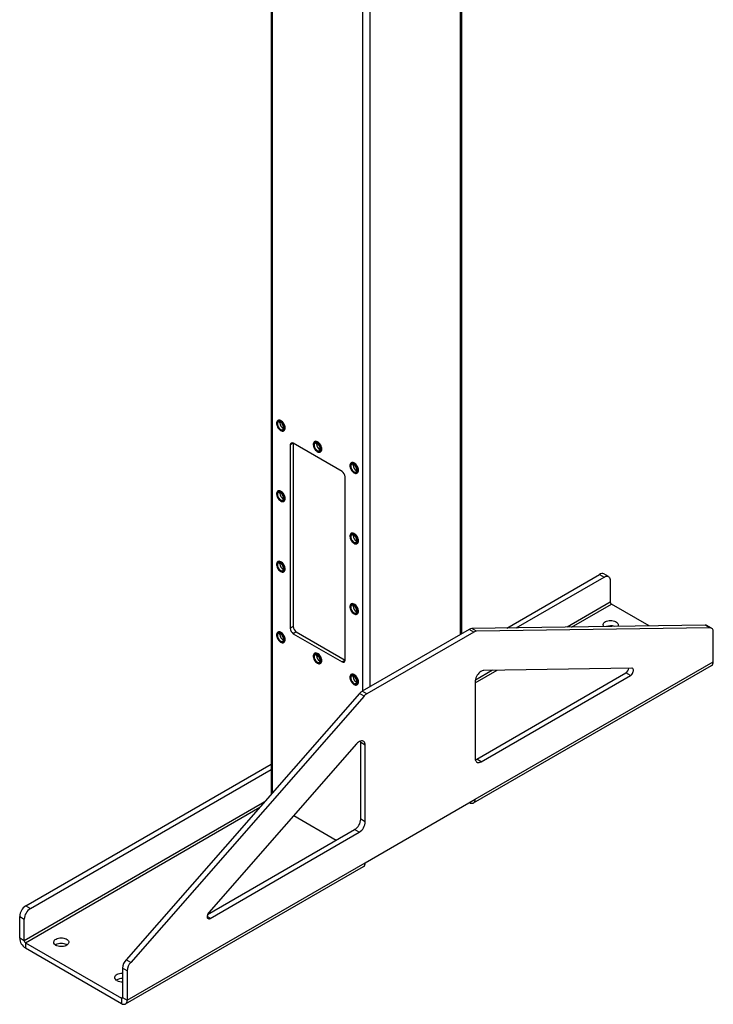
# Model space of a CAD drawing. Units: inches. Extents: x 3 to 813, y 3 to 526.
# Drawn here: x 683 to 731, y 292 to 361 of the extents above; entities that cross this region are included whole.
import ezdxf

# ---------------------------------------------------------------- set-up
doc = ezdxf.new("R2010")
doc.units = ezdxf.units.IN
doc.header["$LTSCALE"] = 24
doc.header["$MEASUREMENT"] = 0

msp = doc.modelspace()

# ---------------------------------------------------------------- linework, layer by layer
at = {"color": 7, "linetype": 'Continuous', "lineweight": 25}
for p, q in [((700.2326301, 399.4318132), (700.2326301, 307.0464849)), ((713.4984201, 318.2118156), (713.4984201, 399.4318132)), ((700.7203448, 333.0171934), (700.7054956, 333.0086211)), ((700.8409753, 332.8571853), (700.8467989, 332.9108274)), ((701.1164622, 332.296729), (701.1313114, 332.3053012)), ((701.7743563, 331.4364759), (701.5622242, 331.3140147)), ((701.5622242, 331.3140147), (701.5622242, 318.575978)), ((705.1684688, 329.4771363), (701.7743563, 331.4365157)), ((701.7743563, 331.4364759), (701.7743563, 318.6984393)), ((703.2659293, 331.5476588), (703.25108, 331.5390865)), ((703.3865597, 331.3876507), (703.3923833, 331.4412928)), ((703.6620466, 330.8271944), (703.6768959, 330.8357666)), ((705.8115137, 330.0781242), (705.7966644, 330.0695519)), ((705.9321442, 329.9181161), (705.9379678, 329.9717582)), ((705.3806009, 316.3716761), (705.3806009, 329.1097128)), ((706.207631, 329.3576598), (706.2224803, 329.366232)), ((700.7203448, 328.1179485), (700.7054956, 328.1093763)), ((700.8409753, 327.9579404), (700.8467989, 328.0115825)), ((701.1164622, 327.3974841), (701.1313114, 327.4060564)), ((705.8115137, 325.1788793), (705.7966644, 325.1703071)), ((705.9321442, 325.0188712), (705.9379678, 325.0725133)), ((706.207631, 324.4584149), (706.2224803, 324.4669872)), ((700.7203448, 323.2187037), (700.7054956, 323.2101314)), ((700.8409753, 323.0586955), (700.8467989, 323.1123377)), ((701.1164622, 322.4982392), (701.1313114, 322.5068115)), ((716.6139282, 318.5980345), (723.0681699, 322.3239889)), ((717.2669654, 318.6076412), (723.3863679, 322.140297)), ((723.0681699, 322.3239889), (723.3863679, 322.140297)), ((723.6863436, 322.1700019), (723.3681455, 322.3536937)), ((723.810632, 321.895295), (723.810632, 320.3912268)), ((705.8115137, 320.2796345), (705.7966644, 320.2710622)), ((705.9321442, 320.1196263), (705.9379678, 320.1732685)), ((726.5118828, 318.7436415), (723.8869995, 320.2589544)), ((706.207631, 319.55917), (706.2224803, 319.5677423)), ((701.7743563, 318.6984393), (701.5622242, 318.575978)), ((730.4113194, 318.8010054), (714.1914356, 318.5623976)), ((730.7295175, 318.6173136), (730.4113194, 318.8010054)), ((730.8436784, 318.5892372), (730.5254803, 318.772929)), ((700.7203448, 318.3194588), (700.7054956, 318.3108865)), ((700.8409753, 318.1594507), (700.8467989, 318.2130928)), ((701.9864883, 318.3310158), (701.7743563, 318.2085546)), ((701.7743563, 318.2085546), (705.1684688, 316.2491751)), ((701.9864883, 318.3310158), (705.3806009, 316.3716363)), ((714.0056209, 318.5046164), (706.5645661, 314.2089869)), ((714.3238189, 318.3209246), (706.8827642, 314.0252951)), ((714.3238189, 318.3209246), (714.0056209, 318.5046164)), ((714.5096336, 318.3787058), (714.1914356, 318.5623976)), ((730.7295175, 318.6173136), (714.5096336, 318.3787058)), ((730.9679668, 316.2593853), (730.9679668, 318.3145303)), ((701.1164622, 317.5989943), (701.1313114, 317.6075666)), ((703.2659293, 316.8499242), (703.25108, 316.8413519)), ((703.3865597, 316.6899161), (703.3923833, 316.7435582)), ((703.6620466, 316.1294597), (703.6768959, 316.138032)), ((705.3806009, 316.3716363), (705.1684688, 316.2491751)), ((714.3060799, 306.451933), (730.8523786, 316.0039079)), ((714.4216682, 306.7074104), (730.9679668, 316.2593853)), ((705.8115137, 315.3803896), (705.7966644, 315.3718173)), ((705.9321442, 315.2203815), (705.9379678, 315.2740236)), ((714.5277342, 309.4974607), (724.8864511, 315.4774207)), ((714.8459322, 309.3137689), (725.2046492, 315.2937289)), ((725.2975565, 315.812544), (715.0317469, 315.6615255)), ((725.2046492, 315.2937289), (724.8864511, 315.4774207)), ((706.207631, 314.6599251), (706.2224803, 314.6684974)), ((714.4216682, 314.8688974), (714.4216682, 309.558771)), ((706.3787514, 314.052231), (690.1588676, 295.5637596)), ((706.6969495, 313.8685392), (706.3787514, 314.052231)), ((706.8827642, 314.0252951), (706.5645661, 314.2089869)), ((706.6969495, 313.8685392), (690.4770656, 295.3800678)), ((706.1748362, 310.5485397), (695.9090266, 298.8469068)), ((706.7849149, 310.4602936), (706.4667169, 310.6439854)), ((706.4667169, 305.333859), (706.4667169, 310.6439854)), ((706.7849149, 305.1501672), (706.7849149, 310.4602936)), ((683.1873474, 299.3012801), (700.2326301, 309.1413123)), ((714.8459322, 309.3137689), (714.5277342, 309.4974607)), ((683.5055455, 299.1175883), (700.2326301, 308.7739287)), ((699.6275801, 306.4306481), (683.0812814, 296.8786732)), ((699.7588302, 306.5064172), (699.6275801, 306.4306481)), ((706.7849149, 302.2988066), (714.4216682, 306.7074104)), ((714.0270385, 306.4795956), (714.0271026, 306.4795585)), ((701.8095369, 305.5726897), (704.7693158, 303.8640457)), ((706.7849149, 305.1501672), (706.4667169, 305.333859)), ((695.8181924, 298.6966721), (706.0424528, 304.5990121)), ((696.0019339, 298.4353602), (706.3606509, 304.4153202)), ((706.3606509, 304.4153202), (706.0424528, 304.5990121)), ((690.2386163, 292.7468317), (706.7849149, 302.2988066)), ((690.123028, 292.4913543), (706.6693267, 302.0433292)), ((683.1873474, 299.3012801), (683.5055455, 299.1175883)), ((682.7630834, 298.5664332), (683.0812814, 298.3827414)), ((682.7630834, 297.062365), (682.7630834, 298.5664332)), ((683.0812814, 296.8786732), (683.0812814, 298.3827414)), ((683.0812814, 296.8786732), (682.7630834, 297.062365)), ((683.1576489, 296.7464007), (683.1576489, 296.3789574)), ((683.1576489, 296.7464007), (689.8440507, 292.8864232)), ((683.1576489, 296.3789574), (689.8440507, 292.5189798)), ((690.4770656, 295.3800678), (690.1588676, 295.5637596)), ((690.2386163, 294.8019767), (689.9204182, 294.9856685)), ((689.9204182, 294.9856685), (689.9204182, 292.9305236)), ((690.2386163, 294.8019767), (690.2386163, 292.7468317)), ((689.8440507, 292.8864232), (689.8440507, 292.5189798)), ((689.9204182, 292.9305236), (690.2386163, 292.7468317))]:
    msp.add_line(p, q, dxfattribs=at)
at = {"color": 1, "linetype": 'Continuous', "lineweight": 25}
for p, q in [((700.342465, 307.1716819), (700.342465, 399.3684068)), ((713.3885852, 318.1484092), (713.3885852, 399.3684068)), ((706.6003601, 314.2296503), (706.6003601, 395.7558009)), ((707.1306901, 314.5358034), (707.1306901, 395.7558009)), ((723.810632, 320.3912268), (720.8113568, 318.6597821)), ((721.1248401, 318.6643937), (723.8869995, 320.2589544)), ((714.4216682, 314.7947349), (715.9464657, 315.6749817)), ((715.6329824, 315.6703701), (714.4310011, 314.9764811)), ((714.0271026, 306.4795585), (714.0271026, 306.4796326)), ((683.1576489, 296.7464007), (699.4453469, 306.1490886)), ((696.0019339, 298.4353602), (695.7898019, 298.5578215)), ((689.9204182, 292.9305092), (689.8440507, 292.8864232))]:
    msp.add_line(p, q, dxfattribs=at)
at = {"color": 7, "linetype": 'Continuous', "lineweight": 25, "flags": 128}
for points in [[(701.2015998, 332.4849032), (701.1956508, 332.5558929), (701.1780472, 332.6308449), (701.1495099, 332.7066907), (701.1112071, 332.780325), (701.0647069, 332.8487333), (701.0119131, 332.909115), (700.954987, 332.958998), (700.8962592, 332.9963401), (700.838134, 333.0196125), (700.7829912, 333.0278624), (700.7330881, 333.0207522), (700.6904679, 332.9985728), (700.6568755, 332.9622323), (700.6336861, 332.9132185), (700.6218491, 332.853538), (700.6218491, 332.7856342), (700.6336861, 332.712287), (700.6568755, 332.6364993), (700.6904679, 332.5613738), (700.7330881, 332.4899862), (700.7829912, 332.4252591), (700.838134, 332.3698425), (700.8962592, 332.326005), (700.954987, 332.2955415), (701.0119131, 332.279699), (701.0647069, 332.2791262), (701.1112071, 332.2938466), (701.1495099, 332.3232574), (701.1780472, 332.3661546), (701.1956508, 332.420782), (701.2015998, 332.4849032)], [(701.1570521, 332.4934755), (701.1509518, 332.5617684), (701.1329364, 332.6339112), (701.1038482, 332.7065306), (701.0650472, 332.7762309), (701.0183479, 332.839753), (700.9659338, 332.8941267), (700.9102557, 332.9368096), (700.8539171, 332.9658059), (700.7995523, 332.9797597), (700.7497034, 332.9780185), (700.7067012, 332.9606638), (700.6725564, 332.9285071), (700.6488657, 332.8830519), (700.6367368, 332.8264237), (700.6367368, 332.7612704), (700.6488657, 332.6906385), (700.6725564, 332.6178306), (700.7067012, 332.5462512), (700.7497034, 332.4792472), (700.7995523, 332.4199517), (700.8539171, 332.3711372), (700.9102557, 332.3350863), (700.9659338, 332.3134846), (701.0183479, 332.3073423), (701.0650472, 332.3169466), (701.1038482, 332.3418483), (701.1329364, 332.380883), (701.1509518, 332.4322257), (701.1570521, 332.4934755)], [(701.1082617, 332.5216415), (701.1020975, 332.5838233), (701.0839632, 332.6495084), (701.0549128, 332.7148792), (701.0166344, 332.7761368), (700.9713527, 332.8297211), (700.9216993, 332.8725179), (700.87056, 332.90204), (700.8209066, 332.9165718), (700.7756249, 332.9152686), (700.7373466, 332.8982063), (700.7082961, 332.8663764), (700.6901618, 332.8216288), (700.6839976, 332.766564), (700.6901618, 332.7043822), (700.7082961, 332.6386972), (700.7373466, 332.5733263), (700.7756249, 332.5120687), (700.8209066, 332.4584844), (700.87056, 332.4156876), (700.9216993, 332.3861655), (700.9713527, 332.3716337), (701.0166344, 332.3729369), (701.0549128, 332.3899992), (701.0839632, 332.4218291), (701.1020975, 332.4665767), (701.1082617, 332.5216415)], [(701.216449, 332.4934755), (701.2105, 332.5644652), (701.1928965, 332.6394172), (701.1643591, 332.7152629), (701.1260563, 332.7888973), (701.0795561, 332.8573056), (701.0267623, 332.9176873), (700.9698362, 332.9675703), (700.9111084, 333.0049124), (700.8529833, 333.0281848), (700.7978404, 333.0364347), (700.7479374, 333.0293245), (700.7203448, 333.0171934)], [(703.7471842, 331.0153686), (703.7412352, 331.0863583), (703.7236316, 331.1613103), (703.6950943, 331.2371561), (703.6567915, 331.3107904), (703.6102913, 331.3791987), (703.5574975, 331.4395804), (703.5005714, 331.4894634), (703.4418436, 331.5268055), (703.3837185, 331.5500779), (703.3285756, 331.5583278), (703.2786725, 331.5512176), (703.2360524, 331.5290382), (703.2024599, 331.4926977), (703.1792705, 331.4436839), (703.1674335, 331.3840034), (703.1674335, 331.3160996), (703.1792705, 331.2427524), (703.2024599, 331.1669647), (703.2360524, 331.0918392), (703.2786725, 331.0204516), (703.3285756, 330.9557245), (703.3837185, 330.9003079), (703.4418436, 330.8564704), (703.5005714, 330.8260069), (703.5574975, 330.8101644), (703.6102913, 330.8095916), (703.6567915, 330.824312), (703.6950943, 330.8537228), (703.7236316, 330.89662), (703.7412352, 330.9512474), (703.7471842, 331.0153686)], [(703.7026365, 331.0239409), (703.6965363, 331.0922338), (703.6785208, 331.1643766), (703.6494326, 331.236996), (703.6106317, 331.3066963), (703.5639323, 331.3702184), (703.5115182, 331.4245921), (703.4558401, 331.467275), (703.3995015, 331.4962713), (703.3451367, 331.5102251), (703.2952878, 331.5084839), (703.2522856, 331.4911292), (703.2181408, 331.4589725), (703.1944501, 331.4135173), (703.1823212, 331.3568891), (703.1823212, 331.2917358), (703.1944501, 331.2211039), (703.2181408, 331.148296), (703.2522856, 331.0767166), (703.2952878, 331.0097126), (703.3451367, 330.9504171), (703.3995015, 330.9016026), (703.4558401, 330.8655517), (703.5115182, 330.84395), (703.5639323, 330.8378077), (703.6106317, 330.847412), (703.6494326, 330.8723137), (703.6785208, 330.9113484), (703.6965363, 330.9626911), (703.7026365, 331.0239409)], [(703.6538461, 331.0521069), (703.6476819, 331.1142887), (703.6295477, 331.1799738), (703.6004972, 331.2453446), (703.5622188, 331.3066022), (703.5169371, 331.3601865), (703.4672838, 331.4029833), (703.4161444, 331.4325054), (703.366491, 331.4470372), (703.3212093, 331.445734), (703.282931, 331.4286717), (703.2538805, 331.3968418), (703.2357462, 331.3520942), (703.229582, 331.2970294), (703.2357462, 331.2348476), (703.2538805, 331.1691626), (703.282931, 331.1037917), (703.3212093, 331.0425341), (703.366491, 330.9889498), (703.4161444, 330.946153), (703.4672838, 330.9166309), (703.5169371, 330.9020991), (703.5622188, 330.9034023), (703.6004972, 330.9204646), (703.6295477, 330.9522945), (703.6476819, 330.9970421), (703.6538461, 331.0521069)], [(703.7620334, 331.0239409), (703.7560844, 331.0949306), (703.7384809, 331.1698826), (703.7099436, 331.2457283), (703.6716407, 331.3193627), (703.6251405, 331.387771), (703.5723467, 331.4481527), (703.5154206, 331.4980357), (703.4566928, 331.5353778), (703.3985677, 331.5586502), (703.3434248, 331.5669001), (703.2935218, 331.5597899), (703.2659293, 331.5476588)], [(706.2927686, 329.545834), (706.2868196, 329.6168237), (706.2692161, 329.6917757), (706.2406787, 329.7676215), (706.2023759, 329.8412558), (706.1558757, 329.9096641), (706.1030819, 329.9700458), (706.0461558, 330.0199288), (705.987428, 330.0572709), (705.9293029, 330.0805433), (705.87416, 330.0887932), (705.8242569, 330.081683), (705.7816368, 330.0595036), (705.7480443, 330.0231631), (705.7248549, 329.9741493), (705.7130179, 329.9144688), (705.7130179, 329.846565), (705.7248549, 329.7732178), (705.7480443, 329.6974301), (705.7816368, 329.6223046), (705.8242569, 329.550917), (705.87416, 329.4861899), (705.9293029, 329.4307733), (705.987428, 329.3869358), (706.0461558, 329.3564723), (706.1030819, 329.3406298), (706.1558757, 329.340057), (706.2023759, 329.3547774), (706.2406787, 329.3841882), (706.2692161, 329.4270854), (706.2868196, 329.4817128), (706.2927686, 329.545834)], [(706.2482209, 329.5544063), (706.2421207, 329.6226992), (706.2241052, 329.694842), (706.195017, 329.7674614), (706.1562161, 329.8371617), (706.1095167, 329.9006838), (706.0571026, 329.9550575), (706.0014245, 329.9977404), (705.9450859, 330.0267367), (705.8907211, 330.0406905), (705.8408722, 330.0389493), (705.79787, 330.0215946), (705.7637252, 329.9894379), (705.7400345, 329.9439827), (705.7279056, 329.8873545), (705.7279056, 329.8222012), (705.7400345, 329.7515693), (705.7637252, 329.6787614), (705.79787, 329.607182), (705.8408722, 329.540178), (705.8907211, 329.4808825), (705.9450859, 329.432068), (706.0014245, 329.3960171), (706.0571026, 329.3744154), (706.1095167, 329.3682731), (706.1562161, 329.3778774), (706.195017, 329.4027791), (706.2241052, 329.4418138), (706.2421207, 329.4931565), (706.2482209, 329.5544063)], [(706.1994305, 329.5825723), (706.1932663, 329.6447541), (706.1751321, 329.7104392), (706.1460816, 329.77581), (706.1078032, 329.8370676), (706.0625215, 329.8906519), (706.0128682, 329.9334487), (705.9617288, 329.9629708), (705.9120754, 329.9775026), (705.8667938, 329.9761994), (705.8285154, 329.9591371), (705.7994649, 329.9273072), (705.7813306, 329.8825596), (705.7751664, 329.8274948), (705.7813306, 329.765313), (705.7994649, 329.6996279), (705.8285154, 329.6342571), (705.8667938, 329.5729995), (705.9120754, 329.5194152), (705.9617288, 329.4766184), (706.0128682, 329.4470963), (706.0625215, 329.4325645), (706.1078032, 329.4338677), (706.1460816, 329.45093), (706.1751321, 329.4827599), (706.1932663, 329.5275075), (706.1994305, 329.5825723)], [(706.3076179, 329.5544063), (706.3016688, 329.625396), (706.2840653, 329.700348), (706.255528, 329.7761937), (706.2172251, 329.8498281), (706.170725, 329.9182364), (706.1179311, 329.9786181), (706.061005, 330.0285011), (706.0022773, 330.0658432), (705.9441521, 330.0891156), (705.8890092, 330.0973655), (705.8391062, 330.0902553), (705.8115137, 330.0781242)], [(701.2015998, 327.5856583), (701.1956508, 327.656648), (701.1780472, 327.7316001), (701.1495099, 327.8074458), (701.1112071, 327.8810801), (701.0647069, 327.9494884), (701.0119131, 328.0098701), (700.954987, 328.0597531), (700.8962592, 328.0970952), (700.838134, 328.1203676), (700.7829912, 328.1286176), (700.7330881, 328.1215073), (700.6904679, 328.0993279), (700.6568755, 328.0629874), (700.6336861, 328.0139736), (700.6218491, 327.9542932), (700.6218491, 327.8863893), (700.6336861, 327.8130422), (700.6568755, 327.7372544), (700.6904679, 327.662129), (700.7330881, 327.5907414), (700.7829912, 327.5260143), (700.838134, 327.4705976), (700.8962592, 327.4267601), (700.954987, 327.3962966), (701.0119131, 327.3804541), (701.0647069, 327.3798813), (701.1112071, 327.3946017), (701.1495099, 327.4240125), (701.1780472, 327.4669098), (701.1956508, 327.5215372), (701.2015998, 327.5856583)], [(701.1570521, 327.5942306), (701.1509518, 327.6625235), (701.1329364, 327.7346663), (701.1038482, 327.8072857), (701.0650472, 327.876986), (701.0183479, 327.9405081), (700.9659338, 327.9948819), (700.9102557, 328.0375648), (700.8539171, 328.066561), (700.7995523, 328.0805148), (700.7497034, 328.0787736), (700.7067012, 328.0614189), (700.6725564, 328.0292622), (700.6488657, 327.983807), (700.6367368, 327.9271788), (700.6367368, 327.8620256), (700.6488657, 327.7913936), (700.6725564, 327.7185858), (700.7067012, 327.6470063), (700.7497034, 327.5800023), (700.7995523, 327.5207068), (700.8539171, 327.4718923), (700.9102557, 327.4358414), (700.9659338, 327.4142398), (701.0183479, 327.4080975), (701.0650472, 327.4177017), (701.1038482, 327.4426034), (701.1329364, 327.4816382), (701.1509518, 327.5329808), (701.1570521, 327.5942306)], [(701.1082617, 327.6223967), (701.1020975, 327.6845785), (701.0839632, 327.7502635), (701.0549128, 327.8156344), (701.0166344, 327.876892), (700.9713527, 327.9304762), (700.9216993, 327.973273), (700.87056, 328.0027952), (700.8209066, 328.0173269), (700.7756249, 328.0160238), (700.7373466, 327.9989614), (700.7082961, 327.9671315), (700.6901618, 327.9223839), (700.6839976, 327.8673191), (700.6901618, 327.8051373), (700.7082961, 327.7394523), (700.7373466, 327.6740814), (700.7756249, 327.6128238), (700.8209066, 327.5592396), (700.87056, 327.5164428), (700.9216993, 327.4869206), (700.9713527, 327.4723889), (701.0166344, 327.473692), (701.0549128, 327.4907543), (701.0839632, 327.5225842), (701.1020975, 327.5673319), (701.1082617, 327.6223967)], [(701.216449, 327.5942306), (701.2105, 327.6652203), (701.1928965, 327.7401723), (701.1643591, 327.8160181), (701.1260563, 327.8896524), (701.0795561, 327.9580607), (701.0267623, 328.0184424), (700.9698362, 328.0683254), (700.9111084, 328.1056675), (700.8529833, 328.1289399), (700.7978404, 328.1371899), (700.7479374, 328.1300796), (700.7203448, 328.1179485)], [(706.2927686, 324.6465891), (706.2868196, 324.7175788), (706.2692161, 324.7925308), (706.2406787, 324.8683766), (706.2023759, 324.9420109), (706.1558757, 325.0104192), (706.1030819, 325.0708009), (706.0461558, 325.1206839), (705.987428, 325.158026), (705.9293029, 325.1812984), (705.87416, 325.1895484), (705.8242569, 325.1824381), (705.7816368, 325.1602587), (705.7480443, 325.1239182), (705.7248549, 325.0749044), (705.7130179, 325.015224), (705.7130179, 324.9473201), (705.7248549, 324.8739729), (705.7480443, 324.7981852), (705.7816368, 324.7230598), (705.8242569, 324.6516722), (705.87416, 324.5869451), (705.9293029, 324.5315284), (705.987428, 324.4876909), (706.0461558, 324.4572274), (706.1030819, 324.4413849), (706.1558757, 324.4408121), (706.2023759, 324.4555325), (706.2406787, 324.4849433), (706.2692161, 324.5278406), (706.2868196, 324.582468), (706.2927686, 324.6465891)], [(706.2482209, 324.6551614), (706.2421207, 324.7234543), (706.2241052, 324.7955971), (706.195017, 324.8682165), (706.1562161, 324.9379168), (706.1095167, 325.0014389), (706.0571026, 325.0558127), (706.0014245, 325.0984956), (705.9450859, 325.1274918), (705.8907211, 325.1414456), (705.8408722, 325.1397044), (705.79787, 325.1223497), (705.7637252, 325.090193), (705.7400345, 325.0447378), (705.7279056, 324.9881096), (705.7279056, 324.9229564), (705.7400345, 324.8523244), (705.7637252, 324.7795166), (705.79787, 324.7079371), (705.8408722, 324.6409331), (705.8907211, 324.5816376), (705.9450859, 324.5328231), (706.0014245, 324.4967722), (706.0571026, 324.4751706), (706.1095167, 324.4690283), (706.1562161, 324.4786325), (706.195017, 324.5035342), (706.2241052, 324.542569), (706.2421207, 324.5939116), (706.2482209, 324.6551614)], [(706.1994305, 324.6833275), (706.1932663, 324.7455093), (706.1751321, 324.8111943), (706.1460816, 324.8765652), (706.1078032, 324.9378228), (706.0625215, 324.991407), (706.0128682, 325.0342038), (705.9617288, 325.0637259), (705.9120754, 325.0782577), (705.8667938, 325.0769546), (705.8285154, 325.0598922), (705.7994649, 325.0280623), (705.7813306, 324.9833147), (705.7751664, 324.9282499), (705.7813306, 324.8660681), (705.7994649, 324.8003831), (705.8285154, 324.7350122), (705.8667938, 324.6737546), (705.9120754, 324.6201704), (705.9617288, 324.5773736), (706.0128682, 324.5478514), (706.0625215, 324.5333197), (706.1078032, 324.5346228), (706.1460816, 324.5516851), (706.1751321, 324.583515), (706.1932663, 324.6282627), (706.1994305, 324.6833275)], [(706.3076179, 324.6551614), (706.3016688, 324.7261511), (706.2840653, 324.8011031), (706.255528, 324.8769489), (706.2172251, 324.9505832), (706.170725, 325.0189915), (706.1179311, 325.0793732), (706.061005, 325.1292562), (706.0022773, 325.1665983), (705.9441521, 325.1898707), (705.8890092, 325.1981207), (705.8391062, 325.1910104), (705.8115137, 325.1788793)], [(701.2015998, 322.6864134), (701.1956508, 322.7574032), (701.1780472, 322.8323552), (701.1495099, 322.9082009), (701.1112071, 322.9818352), (701.0647069, 323.0502436), (701.0119131, 323.1106252), (700.954987, 323.1605082), (700.8962592, 323.1978503), (700.838134, 323.2211228), (700.7829912, 323.2293727), (700.7330881, 323.2222624), (700.6904679, 323.2000831), (700.6568755, 323.1637426), (700.6336861, 323.1147288), (700.6218491, 323.0550483), (700.6218491, 322.9871445), (700.6336861, 322.9137973), (700.6568755, 322.8380096), (700.6904679, 322.7628841), (700.7330881, 322.6914965), (700.7829912, 322.6267694), (700.838134, 322.5713527), (700.8962592, 322.5275153), (700.954987, 322.4970517), (701.0119131, 322.4812093), (701.0647069, 322.4806365), (701.1112071, 322.4953568), (701.1495099, 322.5247677), (701.1780472, 322.5676649), (701.1956508, 322.6222923), (701.2015998, 322.6864134)], [(701.1570521, 322.6949857), (701.1509518, 322.7632787), (701.1329364, 322.8354215), (701.1038482, 322.9080408), (701.0650472, 322.9777411), (701.0183479, 323.0412632), (700.9659338, 323.095637), (700.9102557, 323.1383199), (700.8539171, 323.1673161), (700.7995523, 323.1812699), (700.7497034, 323.1795288), (700.7067012, 323.1621741), (700.6725564, 323.1300173), (700.6488657, 323.0845621), (700.6367368, 323.027934), (700.6367368, 322.9627807), (700.6488657, 322.8921488), (700.6725564, 322.8193409), (700.7067012, 322.7477615), (700.7497034, 322.6807575), (700.7995523, 322.6214619), (700.8539171, 322.5726475), (700.9102557, 322.5365965), (700.9659338, 322.5149949), (701.0183479, 322.5088526), (701.0650472, 322.5184568), (701.1038482, 322.5433585), (701.1329364, 322.5823933), (701.1509518, 322.6337359), (701.1570521, 322.6949857)], [(701.1082617, 322.7231518), (701.1020975, 322.7853336), (701.0839632, 322.8510186), (701.0549128, 322.9163895), (701.0166344, 322.9776471), (700.9713527, 323.0312313), (700.9216993, 323.0740281), (700.87056, 323.1035503), (700.8209066, 323.118082), (700.7756249, 323.1167789), (700.7373466, 323.0997166), (700.7082961, 323.0678867), (700.6901618, 323.023139), (700.6839976, 322.9680742), (700.6901618, 322.9058924), (700.7082961, 322.8402074), (700.7373466, 322.7748365), (700.7756249, 322.7135789), (700.8209066, 322.6599947), (700.87056, 322.6171979), (700.9216993, 322.5876758), (700.9713527, 322.573144), (701.0166344, 322.5744471), (701.0549128, 322.5915095), (701.0839632, 322.6233394), (701.1020975, 322.668087), (701.1082617, 322.7231518)], [(701.216449, 322.6949857), (701.2105, 322.7659755), (701.1928965, 322.8409275), (701.1643591, 322.9167732), (701.1260563, 322.9904075), (701.0795561, 323.0588159), (701.0267623, 323.1191975), (700.9698362, 323.1690805), (700.9111084, 323.2064226), (700.8529833, 323.229695), (700.7978404, 323.237945), (700.7479374, 323.2308347), (700.7203448, 323.2187037)], [(723.3863679, 322.140297), (723.4600406, 322.1753843), (723.5314748, 322.1945194), (723.5985, 322.1971208), (723.6590796, 322.1831096), (723.7113731, 322.1529114), (723.7537914, 322.1074438), (723.7850458, 322.0480884), (723.8041865, 321.9766486), (723.810632, 321.895295)], [(706.2927686, 319.7473442), (706.2868196, 319.818334), (706.2692161, 319.893286), (706.2406787, 319.9691317), (706.2023759, 320.042766), (706.1558757, 320.1111744), (706.1030819, 320.171556), (706.0461558, 320.221439), (705.987428, 320.2587811), (705.9293029, 320.2820536), (705.87416, 320.2903035), (705.8242569, 320.2831932), (705.7816368, 320.2610138), (705.7480443, 320.2246734), (705.7248549, 320.1756596), (705.7130179, 320.1159791), (705.7130179, 320.0480753), (705.7248549, 319.9747281), (705.7480443, 319.8989404), (705.7816368, 319.8238149), (705.8242569, 319.7524273), (705.87416, 319.6877002), (705.9293029, 319.6322835), (705.987428, 319.5884461), (706.0461558, 319.5579825), (706.1030819, 319.5421401), (706.1558757, 319.5415673), (706.2023759, 319.5562876), (706.2406787, 319.5856985), (706.2692161, 319.6285957), (706.2868196, 319.6832231), (706.2927686, 319.7473442)], [(706.2482209, 319.7559165), (706.2421207, 319.8242095), (706.2241052, 319.8963523), (706.195017, 319.9689716), (706.1562161, 320.0386719), (706.1095167, 320.102194), (706.0571026, 320.1565678), (706.0014245, 320.1992507), (705.9450859, 320.2282469), (705.8907211, 320.2422007), (705.8408722, 320.2404595), (705.79787, 320.2231048), (705.7637252, 320.1909481), (705.7400345, 320.1454929), (705.7279056, 320.0888648), (705.7279056, 320.0237115), (705.7400345, 319.9530796), (705.7637252, 319.8802717), (705.79787, 319.8086923), (705.8408722, 319.7416883), (705.8907211, 319.6823927), (705.9450859, 319.6335783), (706.0014245, 319.5975273), (706.0571026, 319.5759257), (706.1095167, 319.5697834), (706.1562161, 319.5793876), (706.195017, 319.6042893), (706.2241052, 319.6433241), (706.2421207, 319.6946667), (706.2482209, 319.7559165)], [(706.1994305, 319.7840826), (706.1932663, 319.8462644), (706.1751321, 319.9119494), (706.1460816, 319.9773203), (706.1078032, 320.0385779), (706.0625215, 320.0921621), (706.0128682, 320.1349589), (705.9617288, 320.1644811), (705.9120754, 320.1790128), (705.8667938, 320.1777097), (705.8285154, 320.1606474), (705.7994649, 320.1288175), (705.7813306, 320.0840698), (705.7751664, 320.029005), (705.7813306, 319.9668232), (705.7994649, 319.9011382), (705.8285154, 319.8357673), (705.8667938, 319.7745097), (705.9120754, 319.7209255), (705.9617288, 319.6781287), (706.0128682, 319.6486066), (706.0625215, 319.6340748), (706.1078032, 319.6353779), (706.1460816, 319.6524403), (706.1751321, 319.6842702), (706.1932663, 319.7290178), (706.1994305, 319.7840826)], [(706.3076179, 319.7559165), (706.3016688, 319.8269063), (706.2840653, 319.9018583), (706.255528, 319.977704), (706.2172251, 320.0513383), (706.170725, 320.1197467), (706.1179311, 320.1801283), (706.061005, 320.2300113), (706.0022773, 320.2673534), (705.9441521, 320.2906258), (705.8890092, 320.2988758), (705.8391062, 320.2917655), (705.8115137, 320.2796345)], [(723.3552021, 318.6972041), (723.3270009, 318.7447567), (723.312277, 318.7984228), (723.3143889, 318.8527442), (723.3332687, 318.9059749), (723.3683094, 318.9564041), (723.418385, 319.0024109), (723.4818858, 319.0425166), (723.556771, 319.0754323), (723.6406337, 319.1000999), (723.7307784, 319.1157266), (723.8243079, 319.1218102), (723.9182159, 319.1181551), (724.0094844, 319.1048789), (724.0951797, 319.0824082), (724.1725476, 319.0514652), (724.2391013, 319.0130445), (724.2927019, 318.968381), (724.3316266, 318.9189101), (724.3546242, 318.866222), (724.3609557, 318.81201), (724.3504174, 318.7580166), (724.3270784, 318.7115012)], [(701.2015998, 317.7871686), (701.1956508, 317.8581583), (701.1780472, 317.9331103), (701.1495099, 318.008956), (701.1112071, 318.0825904), (701.0647069, 318.1509987), (701.0119131, 318.2113804), (700.954987, 318.2612634), (700.8962592, 318.2986055), (700.838134, 318.3218779), (700.7829912, 318.3301278), (700.7330881, 318.3230176), (700.6904679, 318.3008382), (700.6568755, 318.2644977), (700.6336861, 318.2154839), (700.6218491, 318.1558034), (700.6218491, 318.0878996), (700.6336861, 318.0145524), (700.6568755, 317.9387647), (700.6904679, 317.8636392), (700.7330881, 317.7922516), (700.7829912, 317.7275245), (700.838134, 317.6721079), (700.8962592, 317.6282704), (700.954987, 317.5978068), (701.0119131, 317.5819644), (701.0647069, 317.5813916), (701.1112071, 317.596112), (701.1495099, 317.6255228), (701.1780472, 317.66842), (701.1956508, 317.7230474), (701.2015998, 317.7871686)], [(701.1570521, 317.7957409), (701.1509518, 317.8640338), (701.1329364, 317.9361766), (701.1038482, 318.0087959), (701.0650472, 318.0784962), (701.0183479, 318.1420184), (700.9659338, 318.1963921), (700.9102557, 318.239075), (700.8539171, 318.2680713), (700.7995523, 318.282025), (700.7497034, 318.2802839), (700.7067012, 318.2629292), (700.6725564, 318.2307724), (700.6488657, 318.1853173), (700.6367368, 318.1286891), (700.6367368, 318.0635358), (700.6488657, 317.9929039), (700.6725564, 317.920096), (700.7067012, 317.8485166), (700.7497034, 317.7815126), (700.7995523, 317.7222171), (700.8539171, 317.6734026), (700.9102557, 317.6373517), (700.9659338, 317.61575), (701.0183479, 317.6096077), (701.0650472, 317.619212), (701.1038482, 317.6441137), (701.1329364, 317.6831484), (701.1509518, 317.7344911), (701.1570521, 317.7957409)], [(701.1082617, 317.8239069), (701.1020975, 317.8860887), (701.0839632, 317.9517738), (701.0549128, 318.0171446), (701.0166344, 318.0784022), (700.9713527, 318.1319865), (700.9216993, 318.1747833), (700.87056, 318.2043054), (700.8209066, 318.2188372), (700.7756249, 318.217534), (700.7373466, 318.2004717), (700.7082961, 318.1686418), (700.6901618, 318.1238942), (700.6839976, 318.0688294), (700.6901618, 318.0066476), (700.7082961, 317.9409625), (700.7373466, 317.8755917), (700.7756249, 317.8143341), (700.8209066, 317.7607498), (700.87056, 317.717953), (700.9216993, 317.6884309), (700.9713527, 317.6738991), (701.0166344, 317.6752023), (701.0549128, 317.6922646), (701.0839632, 317.7240945), (701.1020975, 317.7688421), (701.1082617, 317.8239069)], [(701.216449, 317.7957409), (701.2105, 317.8667306), (701.1928965, 317.9416826), (701.1643591, 318.0175283), (701.1260563, 318.0911627), (701.0795561, 318.159571), (701.0267623, 318.2199527), (700.9698362, 318.2698357), (700.9111084, 318.3071778), (700.8529833, 318.3304502), (700.7978404, 318.3387001), (700.7479374, 318.3315899), (700.7203448, 318.3194588)], [(730.9679668, 318.3145303), (730.9638346, 318.3803563), (730.9515185, 318.440129), (730.9312584, 318.4926842), (730.9034489, 318.5369982), (730.8686317, 318.5722076), (730.8274852, 318.5976267), (730.7808107, 318.6127603), (730.7295175, 318.6173136)], [(703.7471842, 316.317634), (703.7412352, 316.3886237), (703.7236316, 316.4635757), (703.6950943, 316.5394214), (703.6567915, 316.6130558), (703.6102913, 316.6814641), (703.5574975, 316.7418458), (703.5005714, 316.7917288), (703.4418436, 316.8290709), (703.3837185, 316.8523433), (703.3285756, 316.8605932), (703.2786725, 316.853483), (703.2360524, 316.8313036), (703.2024599, 316.7949631), (703.1792705, 316.7459493), (703.1674335, 316.6862688), (703.1674335, 316.618365), (703.1792705, 316.5450178), (703.2024599, 316.4692301), (703.2360524, 316.3941046), (703.2786725, 316.322717), (703.3285756, 316.2579899), (703.3837185, 316.2025733), (703.4418436, 316.1587358), (703.5005714, 316.1282722), (703.5574975, 316.1124298), (703.6102913, 316.111857), (703.6567915, 316.1265774), (703.6950943, 316.1559882), (703.7236316, 316.1988854), (703.7412352, 316.2535128), (703.7471842, 316.317634)], [(703.7026365, 316.3262062), (703.6965363, 316.3944992), (703.6785208, 316.466642), (703.6494326, 316.5392613), (703.6106317, 316.6089616), (703.5639323, 316.6724838), (703.5115182, 316.7268575), (703.4558401, 316.7695404), (703.3995015, 316.7985367), (703.3451367, 316.8124904), (703.2952878, 316.8107493), (703.2522856, 316.7933946), (703.2181408, 316.7612378), (703.1944501, 316.7157827), (703.1823212, 316.6591545), (703.1823212, 316.5940012), (703.1944501, 316.5233693), (703.2181408, 316.4505614), (703.2522856, 316.378982), (703.2952878, 316.311978), (703.3451367, 316.2526825), (703.3995015, 316.203868), (703.4558401, 316.1678171), (703.5115182, 316.1462154), (703.5639323, 316.1400731), (703.6106317, 316.1496774), (703.6494326, 316.1745791), (703.6785208, 316.2136138), (703.6965363, 316.2649565), (703.7026365, 316.3262062)], [(703.6538461, 316.3543723), (703.6476819, 316.4165541), (703.6295477, 316.4822392), (703.6004972, 316.54761), (703.5622188, 316.6088676), (703.5169371, 316.6624519), (703.4672838, 316.7052487), (703.4161444, 316.7347708), (703.366491, 316.7493026), (703.3212093, 316.7479994), (703.282931, 316.7309371), (703.2538805, 316.6991072), (703.2357462, 316.6543596), (703.229582, 316.5992948), (703.2357462, 316.537113), (703.2538805, 316.4714279), (703.282931, 316.4060571), (703.3212093, 316.3447995), (703.366491, 316.2912152), (703.4161444, 316.2484184), (703.4672838, 316.2188963), (703.5169371, 316.2043645), (703.5622188, 316.2056677), (703.6004972, 316.22273), (703.6295477, 316.2545599), (703.6476819, 316.2993075), (703.6538461, 316.3543723)], [(703.7620334, 316.3262062), (703.7560844, 316.397196), (703.7384809, 316.472148), (703.7099436, 316.5479937), (703.6716407, 316.6216281), (703.6251405, 316.6900364), (703.5723467, 316.7504181), (703.5154206, 316.8003011), (703.4566928, 316.8376432), (703.3985677, 316.8609156), (703.3434248, 316.8691655), (703.2935218, 316.8620553), (703.2659293, 316.8499242)], [(706.2927686, 314.8480994), (706.2868196, 314.9190891), (706.2692161, 314.9940411), (706.2406787, 315.0698868), (706.2023759, 315.1435212), (706.1558757, 315.2119295), (706.1030819, 315.2723112), (706.0461558, 315.3221942), (705.987428, 315.3595363), (705.9293029, 315.3828087), (705.87416, 315.3910586), (705.8242569, 315.3839484), (705.7816368, 315.361769), (705.7480443, 315.3254285), (705.7248549, 315.2764147), (705.7130179, 315.2167342), (705.7130179, 315.1488304), (705.7248549, 315.0754832), (705.7480443, 314.9996955), (705.7816368, 314.92457), (705.8242569, 314.8531824), (705.87416, 314.7884553), (705.9293029, 314.7330387), (705.987428, 314.6892012), (706.0461558, 314.6587376), (706.1030819, 314.6428952), (706.1558757, 314.6423224), (706.2023759, 314.6570428), (706.2406787, 314.6864536), (706.2692161, 314.7293508), (706.2868196, 314.7839782), (706.2927686, 314.8480994)], [(706.2482209, 314.8566716), (706.2421207, 314.9249646), (706.2241052, 314.9971074), (706.195017, 315.0697267), (706.1562161, 315.139427), (706.1095167, 315.2029492), (706.0571026, 315.2573229), (706.0014245, 315.3000058), (705.9450859, 315.3290021), (705.8907211, 315.3429558), (705.8408722, 315.3412147), (705.79787, 315.32386), (705.7637252, 315.2917032), (705.7400345, 315.2462481), (705.7279056, 315.1896199), (705.7279056, 315.1244666), (705.7400345, 315.0538347), (705.7637252, 314.9810268), (705.79787, 314.9094474), (705.8408722, 314.8424434), (705.8907211, 314.7831479), (705.9450859, 314.7343334), (706.0014245, 314.6982825), (706.0571026, 314.6766808), (706.1095167, 314.6705385), (706.1562161, 314.6801428), (706.195017, 314.7050445), (706.2241052, 314.7440792), (706.2421207, 314.7954219), (706.2482209, 314.8566716)], [(706.1994305, 314.8848377), (706.1932663, 314.9470195), (706.1751321, 315.0127046), (706.1460816, 315.0780754), (706.1078032, 315.139333), (706.0625215, 315.1929173), (706.0128682, 315.2357141), (705.9617288, 315.2652362), (705.9120754, 315.279768), (705.8667938, 315.2784648), (705.8285154, 315.2614025), (705.7994649, 315.2295726), (705.7813306, 315.184825), (705.7751664, 315.1297602), (705.7813306, 315.0675784), (705.7994649, 315.0018933), (705.8285154, 314.9365225), (705.8667938, 314.8752649), (705.9120754, 314.8216806), (705.9617288, 314.7788838), (706.0128682, 314.7493617), (706.0625215, 314.7348299), (706.1078032, 314.7361331), (706.1460816, 314.7531954), (706.1751321, 314.7850253), (706.1932663, 314.8297729), (706.1994305, 314.8848377)], [(706.3076179, 314.8566716), (706.3016688, 314.9276614), (706.2840653, 315.0026134), (706.255528, 315.0784591), (706.2172251, 315.1520935), (706.170725, 315.2205018), (706.1179311, 315.2808835), (706.061005, 315.3307665), (706.0022773, 315.3681086), (705.9441521, 315.391381), (705.8890092, 315.3996309), (705.8391062, 315.3925207), (705.8115137, 315.3803896)], [(715.0317469, 315.6615255), (714.9650791, 315.6528103), (714.8950293, 315.6287959), (714.823586, 315.590164), (714.7527769, 315.5380112), (714.684612, 315.4738177), (714.6210261, 315.3994058), (714.5638242, 315.3168875), (714.5146299, 315.2286052), (714.4748395, 315.1370648), (714.4455826, 315.0448645), (714.4276895, 314.9546215), (714.4216682, 314.8688974)], [(725.2046492, 315.2937289), (725.2559769, 315.3306386), (725.3042543, 315.3799125), (725.3466124, 315.4386223), (725.3805339, 315.5032791), (725.4040028, 315.5700403), (725.4156245, 315.6349385), (725.4147083, 315.6941169), (725.4013087, 315.7440586), (725.376222, 315.7817957), (725.340939, 315.8050855), (725.2975565, 315.812544)], [(706.7849149, 310.4602936), (706.7788936, 310.5390656), (706.7610005, 310.6086497), (706.7317436, 310.6670706), (706.6919532, 310.7126701), (706.6427589, 310.7441538), (706.585557, 310.7606282), (706.5219711, 310.7616254), (706.4538062, 310.7471174), (706.3829971, 310.7175158), (706.3115538, 310.6736609), (706.241504, 310.6167975), (706.1748362, 310.5485397)], [(706.4667169, 310.6439854), (706.4606955, 310.7227575), (706.4558766, 310.7477682)], [(714.4216682, 309.558771), (714.4281137, 309.4774174), (714.4472544, 309.4059775), (714.4785088, 309.3466221), (714.5209271, 309.3011545), (714.5732206, 309.2709564), (714.6338002, 309.2569451), (714.7008254, 309.2595466), (714.7722596, 309.2786816), (714.8459322, 309.3137689)], [(714.4325084, 309.4549881), (714.4540615, 309.4623734), (714.5277342, 309.4974607)], [(714.0271026, 306.4795585), (714.0956182, 306.4469274), (714.162052, 306.4291318), (714.2243854, 306.4267124), (714.2807245, 306.4397429), (714.3293574, 306.4678272), (714.3688064, 306.510112), (714.397873, 306.5653126), (714.4156738, 306.6317516), (714.4216682, 306.7074104)], [(695.9090266, 298.8469068), (695.8656441, 298.78936), (695.8303611, 298.7253333), (695.8052744, 298.6586316), (695.7918748, 298.593219), (695.7909586, 298.5329829), (695.8025803, 298.4815028), (695.8260492, 298.4418383), (695.8599707, 298.4163464), (695.9023288, 298.4065422), (695.9506062, 298.4130082), (696.0019339, 298.4353602)], [(685.2810906, 296.5614843), (685.2207706, 296.6031943), (685.174321, 296.6504518), (685.1432347, 296.7017377), (685.1285109, 296.7554038), (685.1306228, 296.8097252), (685.1495025, 296.8629559), (685.1845432, 296.9133851), (685.2346188, 296.9593919), (685.2981196, 296.9994976), (685.3730048, 297.0324133), (685.4568675, 297.0570809), (685.5470122, 297.0727076), (685.6405417, 297.0787912), (685.7344498, 297.0751361), (685.8257182, 297.0618599), (685.9114135, 297.0393891), (685.9887814, 297.0084462), (686.0553352, 296.9700255), (686.1089358, 296.925362), (686.1478604, 296.8758911), (686.170858, 296.823203), (686.1771895, 296.768991), (686.1666513, 296.7149976), (686.139582, 296.6629581), (686.0968519, 296.6145452), (686.0398341, 296.5713149), (685.9703614, 296.5346567), (685.8906667, 296.5057487), (685.8033113, 296.4855201), (685.711103, 296.4746211), (685.6170054, 296.4734019), (685.524043, 296.4819018), (685.4352035, 296.4998475), (685.3533423, 296.5266623), (685.2810906, 296.5614843)], [(685.2347788, 296.5920697), (685.2981196, 296.6320543), (685.3730048, 296.6649699), (685.4568675, 296.6896375), (685.5470122, 296.7052642), (685.6405417, 296.7113478), (685.7344498, 296.7076927), (685.8257182, 296.6944165), (685.9114135, 296.6719458), (685.9887814, 296.6410028), (686.0553352, 296.6025821), (686.0698646, 296.5920697)], [(689.5237313, 294.11226), (689.4634113, 294.15397), (689.4169616, 294.2012274), (689.3858754, 294.2525134), (689.3711515, 294.3061795), (689.3732634, 294.3605008), (689.3921432, 294.4137316), (689.4271839, 294.4641607), (689.4772595, 294.5101675), (689.5407603, 294.5502733), (689.6156455, 294.5831889), (689.6995082, 294.6078565), (689.7896529, 294.6234832), (689.8831824, 294.6295668), (689.9204182, 294.6292867)], [(689.8440507, 292.5189798), (689.9125663, 292.4863486), (689.979, 292.468553), (690.0413335, 292.4661337), (690.0976725, 292.4791641), (690.1463054, 292.5072485), (690.1857545, 292.5495333), (690.214821, 292.6047339), (690.2326219, 292.6711729), (690.2386163, 292.7468317)]]:
    msp.add_lwpolyline(points, dxfattribs=at)
at = {"color": 7, "linetype": 'Continuous', "lineweight": 25}
for centre, radius, start, end in [((701.2753223, 332.8665673), 0.4344483, 181.23741726, 246.550555954), ((701.0118478, 332.4726984), 0.2056535, 305.513716307, 5.798464086), ((701.6915466, 331.3349929), 0.1310128, 50.796714764, 189.21403699), ((703.8209068, 331.3970327), 0.4344483, 181.237417252, 246.550556016), ((703.5574322, 331.0031638), 0.2056535, 305.513716307, 5.798464086), ((706.3664912, 329.9274981), 0.4344483, 181.237417257, 246.55055598), ((704.920036, 329.0887545), 0.4610414, 2.605478486, 57.39452166), ((706.1030166, 329.5336292), 0.2056535, 305.513716307, 5.798464086), ((701.2753223, 327.9673225), 0.4344483, 181.237417256, 246.550555981), ((701.0118478, 327.5734535), 0.2056535, 305.513716307, 5.798464086), ((706.3664912, 325.0282533), 0.4344483, 181.237417256, 246.550555981), ((706.1030166, 324.6343843), 0.2056535, 305.513716307, 5.798464086), ((701.2753223, 323.0680776), 0.4344483, 181.237417256, 246.550555986), ((701.0118478, 322.6742086), 0.2056535, 305.513716307, 5.798464086), ((723.2429995, 322.087975), 0.293714, 64.780890101, 126.529568328), ((706.3664912, 320.1290084), 0.4344483, 181.237417256, 246.550555987), ((723.9764353, 320.3987718), 0.1659749, 182.605478486, 237.39452166), ((706.1030166, 319.7351394), 0.2056535, 305.513716307, 5.798464086), ((702.2349211, 318.7193975), 0.4610414, 182.605478486, 237.39452166), ((723.8366326, 317.9086785), 0.8465426, 70.849143239, 110.836471189), ((730.4185516, 318.5842797), 0.2168464, 60.454903112, 91.911250568), ((701.2753223, 318.1688327), 0.4344483, 181.237417256, 246.550555986), ((702.0227891, 318.5969363), 0.4610414, 182.605478486, 237.39452166), ((714.2107949, 318.1724763), 0.3904016, 92.842355364, 121.705001451), ((714.5289929, 317.9887845), 0.3904016, 92.842355364, 121.705001451), ((701.0118478, 317.7749638), 0.2056535, 305.513716307, 5.798464086), ((703.8209068, 316.6992981), 0.4344483, 181.237417256, 246.550555985), ((703.5574322, 316.3054292), 0.2056535, 305.513716307, 5.798464086), ((705.2512786, 316.350698), 0.1310128, 230.796714764, 9.21403699), ((730.6965437, 316.228301), 0.2731973, 304.778924431, 6.533255962), ((724.6371799, 315.8675766), 0.4629878, 302.574577401, 352.804714168), ((706.3664912, 315.2297635), 0.4344483, 181.237417256, 246.550555986), ((706.1030166, 314.8358946), 0.2056535, 305.513716307, 5.798464086), ((706.9518319, 313.5614231), 0.7545288, 120.880901311, 139.421993881), ((707.27003, 313.3777313), 0.7545288, 120.880901311, 139.421993881), ((699.7772582, 306.4350557), 0.1497429, 181.686700569, 204.736113994), ((705.5494803, 305.3735278), 0.918094, 302.476397892, 357.523601962), ((705.8676783, 305.189836), 0.918094, 302.476397892, 357.523601962), ((706.5059274, 302.2711448), 0.2803556, 305.649756529, 5.662423864), ((683.6803171, 298.526766), 0.9180911, 122.476303559, 177.523696295), ((683.9985152, 298.3430741), 0.9180911, 122.476303559, 177.523696295), ((683.6161108, 297.0992555), 0.8538247, 182.476303705, 237.523696441), ((683.2470848, 296.8862182), 0.1659749, 182.605478486, 237.39452166), ((690.8491755, 294.9408003), 0.9298404, 137.935742802, 177.23419455), ((691.1673735, 294.7571085), 0.9298404, 137.935742802, 177.23419455), ((689.8779941, 293.535693), 0.7273885, 86.656388404, 123.415213505), ((689.8828955, 294.7896207), 0.7666919, 242.06564413, 272.805234507), ((689.8738622, 292.9229714), 0.0471646, 230.796714765, 9.21403699)]:
    msp.add_arc(centre, radius, start, end, dxfattribs=at)

doc.saveas('drawing.dxf')
